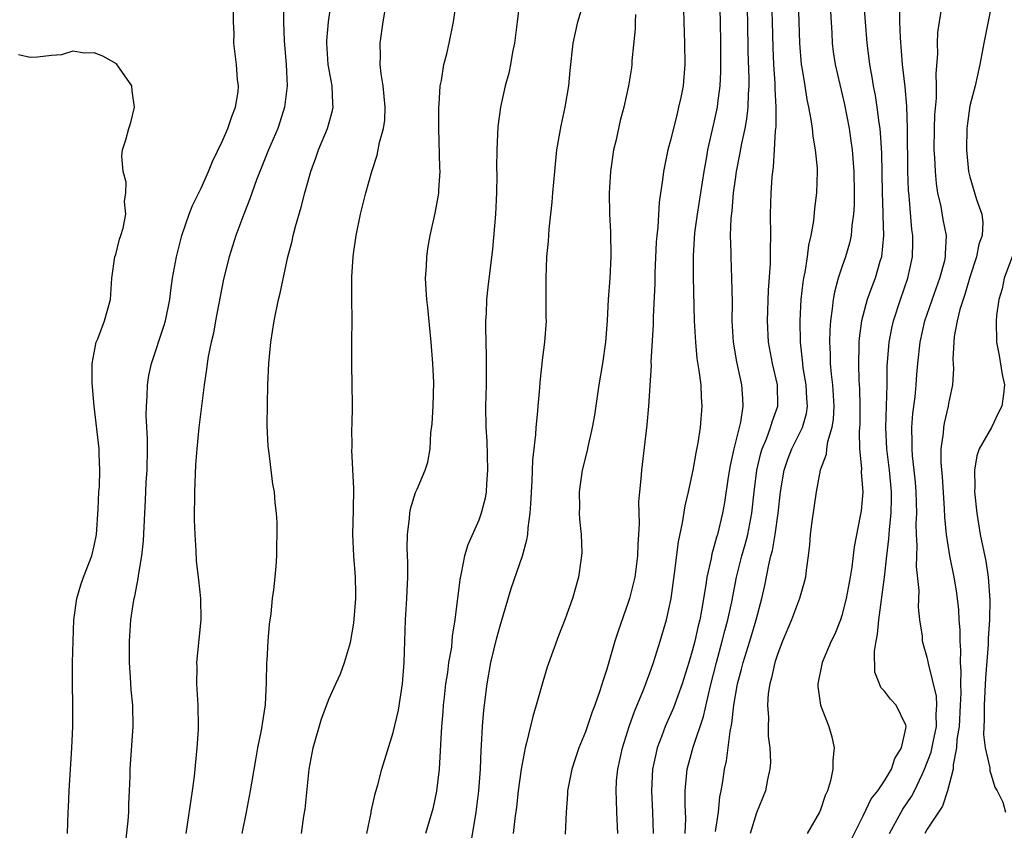
# Model space of a CAD drawing. Units: inches. Extents: x 2568000 to 2571000, y 1533000 to 1536000.
# Drawn here: x 2570462 to 2570554, y 1533391 to 1533467 of the extents above; entities that cross this region are included whole.
import ezdxf

# ---------------------------------------------------------------- set-up
doc = ezdxf.new("R2010")
doc.units = ezdxf.units.IN
doc.header["$MEASUREMENT"] = 0
doc.layers.add('LD25681533_2ft', color=93, linetype='Continuous')

msp = doc.modelspace()

# ---------------------------------------------------------------- linework, layer by layer
at = {"layer": 'LD25681533_2ft'}
for points, elevation in [([(2570504.235, 1533389.764), (2570504.744, 1533393), (2570505.017, 1533395), (2570505.173, 1533397), (2570505.22, 1533398.78), (2570505.266, 1533399.266), (2570505.339, 1533401), (2570505.462, 1533402.538), (2570505.782, 1533405), (2570506.148, 1533407), (2570506.696, 1533409.304), (2570507, 1533410.442), (2570508.051, 1533413.949), (2570509.092, 1533417), (2570509.508, 1533418.492), (2570509.583, 1533419), (2570509.629, 1533419.629), (2570509.827, 1533421), (2570509.864, 1533421.864), (2570510.002, 1533424.002), (2570510.059, 1533425.941), (2570510.347, 1533428.347), (2570510.366, 1533429), (2570510.543, 1533430.543), (2570510.565, 1533431), (2570510.728, 1533432.728), (2570510.755, 1533433.245), (2570511, 1533435.563), (2570511.191, 1533437), (2570511.347, 1533439), (2570511.325, 1533439.325), (2570511.319, 1533442.681), (2570511.304, 1533443), (2570511.382, 1533445), (2570511.532, 1533446.468), (2570511.595, 1533447.596), (2570511.882, 1533450.118), (2570511.939, 1533451), (2570512.112, 1533453), (2570512.329, 1533455), (2570512.727, 1533457.273), (2570513.104, 1533459), (2570513.43, 1533461), (2570513.565, 1533462.435), (2570513.846, 1533465), (2570514.272, 1533467), (2570515.365, 1533470.635)], 7584), ([(2570518.027, 1533391), (2570517.919, 1533393), (2570517.9, 1533394.1), (2570517.857, 1533395), (2570517.917, 1533395.917), (2570518.032, 1533397), (2570518.461, 1533399), (2570519.085, 1533401), (2570519.577, 1533402.423), (2570520.43, 1533404.43), (2570520.645, 1533405), (2570520.728, 1533405.272), (2570521, 1533405.945), (2570521.379, 1533407), (2570522.003, 1533409), (2570522.576, 1533411), (2570523.02, 1533413), (2570523.347, 1533415.347), (2570523.696, 1533418.304), (2570524.083, 1533420.083), (2570524.323, 1533421.677), (2570524.637, 1533423), (2570525.085, 1533425), (2570525.37, 1533426.63), (2570525.564, 1533427.565), (2570525.772, 1533429), (2570525.936, 1533431), (2570525.859, 1533431.859), (2570525.82, 1533433), (2570525.658, 1533434.341), (2570525.467, 1533435.467), (2570525.316, 1533437), (2570525.217, 1533439), (2570525.102, 1533443.102), (2570525.098, 1533445.098), (2570525.252, 1533447.252), (2570525.497, 1533449), (2570526.11, 1533453), (2570526.365, 1533454.365), (2570526.464, 1533455), (2570527, 1533457.321), (2570527.352, 1533459), (2570527.39, 1533459.39), (2570527.616, 1533461), (2570527.683, 1533462.317), (2570527.676, 1533465), (2570527.647, 1533467), (2570527.55, 1533470.45)], 7578), ([(2570486.751, 1533469), (2570486.719, 1533467), (2570486.786, 1533465.214), (2570486.967, 1533463), (2570487.057, 1533461), (2570486.821, 1533459), (2570486.389, 1533457.611), (2570486.176, 1533457), (2570485.323, 1533455), (2570484.508, 1533453), (2570484.197, 1533452.197), (2570483.565, 1533450.435), (2570482.992, 1533449), (2570482.246, 1533447), (2570481.622, 1533445), (2570481.107, 1533442.894), (2570480.352, 1533439), (2570480.148, 1533437.852), (2570479.932, 1533437), (2570479.659, 1533435.659), (2570479.563, 1533435), (2570479.519, 1533434.481), (2570479.286, 1533433), (2570478.79, 1533429), (2570478.59, 1533427), (2570478.475, 1533425.525), (2570478.371, 1533423), (2570478.361, 1533420.361), (2570478.403, 1533419), (2570478.514, 1533417.486), (2570478.537, 1533416.537), (2570478.734, 1533415), (2570478.747, 1533414.747), (2570478.956, 1533413), (2570478.979, 1533411), (2570478.583, 1533407), (2570478.593, 1533406.593), (2570478.583, 1533405), (2570478.695, 1533403), (2570478.729, 1533401), (2570478.716, 1533400.716), (2570478.616, 1533399), (2570478.346, 1533396.346), (2570478.167, 1533395), (2570477.568, 1533391)], 7594), ([(2570482.838, 1533391), (2570483.26, 1533393), (2570483.642, 1533395), (2570484.114, 1533397.885), (2570484.324, 1533399), (2570484.665, 1533400.665), (2570484.718, 1533401), (2570484.74, 1533401.26), (2570485.027, 1533403.027), (2570485.135, 1533405.135), (2570485.16, 1533407), (2570485.185, 1533407.185), (2570485.284, 1533409), (2570485.401, 1533410.599), (2570485.562, 1533411.562), (2570485.699, 1533413), (2570485.813, 1533413.813), (2570485.931, 1533415), (2570486.016, 1533416.016), (2570486.078, 1533417), (2570486.084, 1533417.916), (2570486.125, 1533419), (2570486.109, 1533420.109), (2570486.075, 1533421), (2570485.951, 1533421.951), (2570485.865, 1533423), (2570485.707, 1533423.707), (2570485.385, 1533426.615), (2570485.271, 1533427.271), (2570485.191, 1533429.19), (2570485.209, 1533431.21), (2570485.264, 1533433), (2570485.353, 1533435), (2570485.536, 1533437), (2570485.838, 1533439), (2570486.25, 1533441), (2570486.395, 1533441.605), (2570487.135, 1533445), (2570487.527, 1533446.473), (2570487.63, 1533447), (2570487.826, 1533447.826), (2570488.371, 1533449.629), (2570488.7, 1533451), (2570489.269, 1533453), (2570489.742, 1533454.258), (2570489.997, 1533455), (2570490.834, 1533457), (2570491.31, 1533458.689), (2570491.38, 1533459), (2570491.349, 1533459.349), (2570491.28, 1533461), (2570490.91, 1533463), (2570490.782, 1533465), (2570490.787, 1533465.213), (2570490.927, 1533467), (2570491.206, 1533469)], 7592), ([(2570494.523, 1533391), (2570494.919, 1533392.919), (2570494.936, 1533393.065), (2570495.286, 1533394.714), (2570495.552, 1533395.552), (2570495.925, 1533397), (2570497, 1533400.438), (2570497.471, 1533402.529), (2570497.855, 1533405), (2570498.031, 1533407), (2570498.155, 1533411), (2570498.275, 1533413), (2570498.29, 1533413.71), (2570498.357, 1533415), (2570498.357, 1533416.357), (2570498.296, 1533417.704), (2570498.32, 1533419), (2570498.529, 1533420.529), (2570498.554, 1533421), (2570498.607, 1533421.393), (2570499.085, 1533422.915), (2570499.243, 1533423.243), (2570499.999, 1533425), (2570500.245, 1533425.755), (2570500.447, 1533427), (2570500.52, 1533428.52), (2570500.645, 1533429.356), (2570500.735, 1533431), (2570500.784, 1533433.216), (2570500.707, 1533435), (2570500.551, 1533437), (2570500.239, 1533440.239), (2570500.143, 1533441), (2570500.065, 1533441.935), (2570500.026, 1533443), (2570500.101, 1533444.101), (2570500.127, 1533445), (2570500.233, 1533445.767), (2570500.45, 1533447), (2570500.923, 1533449.077), (2570501.238, 1533450.762), (2570501.267, 1533451), (2570501.269, 1533451.269), (2570501.382, 1533453), (2570501.36, 1533453.36), (2570501.256, 1533457), (2570501.249, 1533458.751), (2570501.257, 1533459), (2570501.297, 1533459.297), (2570501.389, 1533461), (2570501.508, 1533461.508), (2570501.742, 1533463), (2570502.015, 1533464.015), (2570502.234, 1533465), (2570502.634, 1533467), (2570503, 1533469.647)], 7588), ([(2570530.099, 1533469), (2570530.175, 1533467), (2570530.21, 1533464.21), (2570530.294, 1533461.706), (2570530.288, 1533461), (2570530.224, 1533460.224), (2570530.199, 1533459), (2570530.085, 1533457.915), (2570529.913, 1533457), (2570529.599, 1533455.599), (2570529.43, 1533454.57), (2570529.103, 1533453), (2570529, 1533452.271), (2570528.834, 1533451), (2570528.697, 1533449.303), (2570528.612, 1533448.612), (2570528.561, 1533447), (2570528.608, 1533445.392), (2570528.601, 1533445), (2570528.686, 1533443), (2570528.724, 1533440.724), (2570528.715, 1533439), (2570528.832, 1533437), (2570529.148, 1533435.148), (2570529.614, 1533433), (2570529.713, 1533431.713), (2570529.734, 1533431), (2570529.512, 1533429.512), (2570528.885, 1533427), (2570528.534, 1533425.466), (2570528.356, 1533424.356), (2570528.016, 1533421.984), (2570527.841, 1533421), (2570527.351, 1533419), (2570527.263, 1533418.737), (2570527, 1533417.72), (2570526.827, 1533417.173), (2570526.755, 1533416.755), (2570526.367, 1533415), (2570526.272, 1533414.272), (2570525.87, 1533411.87), (2570525.7, 1533411), (2570525.553, 1533410.447), (2570525.237, 1533409), (2570525, 1533408.073), (2570524.683, 1533407), (2570524.049, 1533405), (2570523.226, 1533402.774), (2570522.45, 1533401), (2570522.151, 1533400.151), (2570521.714, 1533399), (2570521.572, 1533398.428), (2570521.287, 1533397), (2570521.185, 1533395), (2570521.272, 1533393), (2570521.336, 1533391)], 7576), ([(2570524.345, 1533391), (2570524.385, 1533392.385), (2570524.336, 1533393.664), (2570524.332, 1533395), (2570524.511, 1533397), (2570525.066, 1533399.066), (2570526.056, 1533401.944), (2570526.679, 1533404.679), (2570527, 1533405.91), (2570527.261, 1533407), (2570527.807, 1533409), (2570528.041, 1533409.959), (2570528.336, 1533411), (2570528.694, 1533412.694), (2570529.127, 1533415), (2570529.625, 1533417), (2570529.937, 1533418.063), (2570530.185, 1533419), (2570530.583, 1533421), (2570530.795, 1533423), (2570531.031, 1533425), (2570531.404, 1533426.596), (2570531.53, 1533427), (2570531.936, 1533427.937), (2570532.332, 1533429), (2570532.465, 1533429.535), (2570532.998, 1533431), (2570532.964, 1533433), (2570532.511, 1533435), (2570532.15, 1533437), (2570532.028, 1533439), (2570532.128, 1533441.872), (2570532.335, 1533444.335), (2570532.336, 1533445), (2570532.314, 1533445.686), (2570532.351, 1533447), (2570532.331, 1533449), (2570532.38, 1533451), (2570532.468, 1533452.468), (2570532.527, 1533453), (2570532.601, 1533453.399), (2570532.706, 1533455), (2570532.796, 1533456.796), (2570532.847, 1533457.153), (2570532.854, 1533459), (2570532.77, 1533460.77), (2570532.766, 1533461.234), (2570532.639, 1533463), (2570532.565, 1533464.565), (2570532.524, 1533467), (2570532.445, 1533469)], 7574), ([(2570527.188, 1533391.188), (2570527.45, 1533393), (2570527.59, 1533394.41), (2570527.716, 1533395), (2570527.854, 1533395.854), (2570528.013, 1533397), (2570528.201, 1533397.799), (2570528.542, 1533400.542), (2570528.715, 1533401.285), (2570528.895, 1533403), (2570529.237, 1533405), (2570529.61, 1533406.389), (2570529.754, 1533407), (2570530.375, 1533409), (2570530.974, 1533411), (2570531.512, 1533413), (2570531.781, 1533414.219), (2570532.154, 1533416.154), (2570532.364, 1533417), (2570532.505, 1533417.495), (2570532.759, 1533419), (2570533.041, 1533421), (2570533.261, 1533423), (2570533.597, 1533425), (2570533.958, 1533426.042), (2570534.316, 1533427), (2570535.307, 1533429), (2570535.691, 1533430.309), (2570535.796, 1533431), (2570535.739, 1533431.739), (2570535.677, 1533433), (2570535.396, 1533434.604), (2570535.34, 1533435), (2570535.323, 1533435.323), (2570535.131, 1533437), (2570535.102, 1533439), (2570535.207, 1533441), (2570535.384, 1533442.616), (2570535.447, 1533443), (2570535.566, 1533443.566), (2570535.774, 1533445), (2570535.903, 1533446.097), (2570536.121, 1533447), (2570536.375, 1533448.375), (2570536.47, 1533449.53), (2570536.669, 1533451), (2570536.719, 1533453), (2570536.709, 1533453.291), (2570536.545, 1533455), (2570536.307, 1533456.307), (2570536.249, 1533457), (2570536.142, 1533457.859), (2570535.918, 1533459), (2570535.742, 1533459.742), (2570535.557, 1533461), (2570535.285, 1533462.715), (2570535.227, 1533463), (2570535.058, 1533465), (2570535.023, 1533467), (2570534.946, 1533468.946)], 7572), ([(2570537.883, 1533469), (2570538.053, 1533465.947), (2570538.083, 1533465), (2570538.185, 1533464.185), (2570538.364, 1533463), (2570539.251, 1533459.251), (2570539.68, 1533457), (2570539.857, 1533455.857), (2570539.966, 1533455), (2570540.121, 1533453), (2570540.156, 1533451), (2570540.159, 1533449.841), (2570540.097, 1533449), (2570539.934, 1533447.934), (2570539.872, 1533447), (2570539.717, 1533446.283), (2570539.344, 1533445), (2570539, 1533444.03), (2570538.668, 1533443), (2570538.302, 1533441.698), (2570538.189, 1533441), (2570538.11, 1533440.11), (2570537.943, 1533439), (2570537.881, 1533438.119), (2570537.853, 1533437), (2570537.915, 1533435.914), (2570537.921, 1533435), (2570537.995, 1533434.005), (2570538.127, 1533433), (2570538.253, 1533431), (2570538.201, 1533429.799), (2570538.075, 1533429), (2570537.657, 1533427.657), (2570537.566, 1533427), (2570537.526, 1533426.474), (2570536.969, 1533425), (2570536.596, 1533423), (2570536.193, 1533420.193), (2570536.047, 1533419), (2570535.978, 1533418.022), (2570535.852, 1533417), (2570535.658, 1533415.658), (2570535.589, 1533415), (2570535.471, 1533414.529), (2570535.039, 1533413), (2570534.301, 1533411), (2570533.453, 1533409), (2570533, 1533407.848), (2570532.723, 1533407), (2570532.423, 1533405.577), (2570532.246, 1533405), (2570532.113, 1533404.113), (2570532.042, 1533403), (2570532.132, 1533401.868), (2570532.102, 1533401), (2570532.111, 1533400.11), (2570532.266, 1533399), (2570532.316, 1533397.684), (2570532.272, 1533397), (2570532.057, 1533396.057), (2570531.854, 1533395), (2570531, 1533392.933), (2570530.407, 1533391)], 7570), ([(2570541.046, 1533469), (2570541.342, 1533465), (2570541.54, 1533463.54), (2570541.598, 1533463), (2570541.819, 1533461.819), (2570541.939, 1533461), (2570542.112, 1533460.112), (2570542.284, 1533459), (2570542.465, 1533457.535), (2570542.552, 1533457), (2570542.6, 1533456.6), (2570542.712, 1533454.712), (2570542.78, 1533451), (2570542.854, 1533449.146), (2570542.847, 1533448.846), (2570542.905, 1533447), (2570542.703, 1533445), (2570542.558, 1533444.558), (2570542.112, 1533443), (2570541.803, 1533442.197), (2570541.375, 1533441), (2570540.853, 1533439), (2570540.631, 1533437.369), (2570540.606, 1533437), (2570540.609, 1533436.609), (2570540.557, 1533435), (2570540.599, 1533433.401), (2570540.649, 1533432.649), (2570540.682, 1533431), (2570540.674, 1533429.326), (2570540.659, 1533429), (2570540.618, 1533428.618), (2570540.668, 1533427), (2570540.843, 1533425.157), (2570540.823, 1533424.823), (2570540.972, 1533423), (2570540.805, 1533421.195), (2570540.735, 1533420.735), (2570540.158, 1533417.842), (2570539.934, 1533415.934), (2570539.791, 1533415), (2570539.421, 1533413), (2570539, 1533411.394), (2570538.865, 1533411), (2570538.343, 1533409.657), (2570538.008, 1533409), (2570537.146, 1533407), (2570536.744, 1533405), (2570536.754, 1533404.755), (2570537.007, 1533403.007), (2570537.787, 1533401), (2570538.053, 1533400.053), (2570538.292, 1533399), (2570538.154, 1533397.846), (2570538.162, 1533397), (2570537.938, 1533395.938), (2570537.654, 1533395), (2570537.451, 1533394.549), (2570537, 1533393.201), (2570536.917, 1533393), (2570535.744, 1533391)], 7568), ([(2570471.661, 1533387.661), (2570472.169, 1533392.169), (2570472.233, 1533393), (2570472.226, 1533393.774), (2570472.31, 1533395), (2570472.362, 1533396.362), (2570472.349, 1533397), (2570472.641, 1533401), (2570472.593, 1533403), (2570472.443, 1533404.443), (2570472.383, 1533405.617), (2570472.284, 1533407), (2570472.296, 1533409), (2570472.427, 1533411), (2570472.659, 1533412.659), (2570472.718, 1533413), (2570472.782, 1533413.217), (2570473, 1533414.358), (2570473.119, 1533414.881), (2570473.139, 1533415.139), (2570473.458, 1533417), (2570473.603, 1533418.397), (2570473.723, 1533421), (2570473.794, 1533422.206), (2570473.853, 1533423.853), (2570473.938, 1533425), (2570473.987, 1533427), (2570473.983, 1533427.983), (2570473.86, 1533430.14), (2570473.874, 1533431), (2570473.958, 1533431.958), (2570473.98, 1533433), (2570474.113, 1533433.887), (2570474.354, 1533435), (2570475.514, 1533438.485), (2570475.664, 1533439), (2570476.064, 1533441), (2570476.151, 1533441.849), (2570476.333, 1533443), (2570476.697, 1533445), (2570477.202, 1533447), (2570477.889, 1533449), (2570478.206, 1533449.794), (2570479, 1533451.427), (2570479.698, 1533453), (2570480.071, 1533453.929), (2570481, 1533455.861), (2570481.517, 1533457), (2570481.875, 1533458.125), (2570482.234, 1533459), (2570482.46, 1533460.46), (2570482.493, 1533461), (2570482.404, 1533461.596), (2570482.317, 1533463), (2570482.07, 1533465), (2570482.083, 1533465.917), (2570482.023, 1533467), (2570482.031, 1533468.031)], 7596), ([(2570488.387, 1533391), (2570488.616, 1533392.616), (2570488.74, 1533393.26), (2570489.125, 1533397), (2570489.488, 1533399), (2570490.275, 1533401.725), (2570491, 1533403.621), (2570491.629, 1533405), (2570492.045, 1533405.955), (2570492.444, 1533407), (2570493, 1533408.867), (2570493.305, 1533410.695), (2570493.495, 1533413), (2570493.493, 1533413.493), (2570493.474, 1533415), (2570493.297, 1533417), (2570493.202, 1533419), (2570493.277, 1533421.277), (2570493.311, 1533423.311), (2570493.115, 1533426.885), (2570493.147, 1533427.147), (2570493.125, 1533429), (2570493.142, 1533429.142), (2570493.173, 1533431.173), (2570493.111, 1533434.889), (2570493.125, 1533437.125), (2570493.155, 1533439), (2570493.135, 1533439.135), (2570493.112, 1533441), (2570493.12, 1533442.88), (2570493.108, 1533443.108), (2570493.249, 1533445), (2570493.285, 1533445.285), (2570493.534, 1533447), (2570493.931, 1533449), (2570494.134, 1533449.866), (2570494.435, 1533451), (2570494.999, 1533452.999), (2570495.501, 1533454.499), (2570495.715, 1533455.715), (2570496.087, 1533457), (2570496.206, 1533457.794), (2570496.248, 1533459), (2570496.047, 1533461), (2570495.855, 1533462.145), (2570495.769, 1533463), (2570495.795, 1533463.795), (2570495.768, 1533465), (2570496.045, 1533467), (2570496.279, 1533468.279)], 7590), ([(2570508.81, 1533468.81), (2570508.599, 1533467), (2570508.34, 1533465), (2570508.161, 1533464.161), (2570507.966, 1533463), (2570507.804, 1533462.196), (2570507.474, 1533461), (2570507.028, 1533459), (2570506.794, 1533457.206), (2570506.687, 1533455), (2570506.669, 1533453.331), (2570506.686, 1533452.686), (2570506.675, 1533451), (2570506.584, 1533449), (2570506.296, 1533445.704), (2570505.846, 1533442.154), (2570505.737, 1533441), (2570505.694, 1533439.694), (2570505.643, 1533439), (2570505.631, 1533438.369), (2570505.695, 1533435.695), (2570505.696, 1533435), (2570505.696, 1533433), (2570505.649, 1533431), (2570505.662, 1533429), (2570505.748, 1533427.748), (2570505.836, 1533425), (2570505.726, 1533423.726), (2570505.695, 1533423), (2570505.611, 1533422.389), (2570505.241, 1533421), (2570505, 1533420.344), (2570503.972, 1533418.028), (2570503.668, 1533417), (2570503.358, 1533415.358), (2570503.221, 1533414.779), (2570502.774, 1533411), (2570502.523, 1533409.477), (2570502.494, 1533409), (2570502.436, 1533408.436), (2570502.182, 1533407), (2570502.064, 1533406.064), (2570501.894, 1533405), (2570501.749, 1533403.749), (2570501.667, 1533403), (2570501.627, 1533402.373), (2570501.502, 1533401), (2570501.294, 1533397), (2570501.044, 1533394.956), (2570500.686, 1533393.314), (2570500.013, 1533391)], 7586), ([(2570524.184, 1533468.184), (2570524.198, 1533467), (2570524.276, 1533465), (2570524.307, 1533463), (2570524.132, 1533461), (2570523.922, 1533459.922), (2570523.723, 1533459), (2570523.57, 1533458.43), (2570523, 1533456.011), (2570522.719, 1533455), (2570522.288, 1533453), (2570522.204, 1533452.204), (2570521.882, 1533450.118), (2570521.78, 1533447.78), (2570521.677, 1533447), (2570521.621, 1533446.379), (2570521.506, 1533443.506), (2570521.491, 1533442.509), (2570521.337, 1533439.337), (2570521.339, 1533438.661), (2570521.13, 1533435.13), (2570521.141, 1533434.859), (2570520.906, 1533431), (2570520.748, 1533429.252), (2570520.231, 1533425), (2570520.194, 1533424.194), (2570520.054, 1533423), (2570519.964, 1533422.036), (2570520.028, 1533420.028), (2570519.974, 1533419), (2570519.903, 1533418.097), (2570519.881, 1533417), (2570519.61, 1533415), (2570519.502, 1533414.498), (2570519.117, 1533413), (2570519, 1533412.632), (2570518.058, 1533409.942), (2570517.755, 1533409), (2570517, 1533406.391), (2570516.656, 1533405.344), (2570516.352, 1533404.351), (2570515.87, 1533403), (2570515.624, 1533402.377), (2570515, 1533400.509), (2570514.386, 1533399), (2570514.03, 1533397.97), (2570513.725, 1533397), (2570513.328, 1533395), (2570513.316, 1533394.683), (2570513.18, 1533393), (2570513.083, 1533390.918)], 7580), ([(2570539.791, 1533390.209), (2570541, 1533392.646), (2570541.763, 1533394.237), (2570542.382, 1533395), (2570543, 1533395.908), (2570543.646, 1533397), (2570543.976, 1533398.024), (2570544.584, 1533399), (2570545, 1533400.811), (2570545.03, 1533401), (2570545, 1533401.144), (2570544.103, 1533403), (2570543.57, 1533403.569), (2570543, 1533404.31), (2570542.667, 1533404.667), (2570542.518, 1533405), (2570542.106, 1533406.106), (2570542.057, 1533408.057), (2570542.214, 1533409), (2570542.357, 1533409.643), (2570542.471, 1533411), (2570543.014, 1533414.986), (2570543.228, 1533417), (2570543.42, 1533418.58), (2570543.459, 1533419.459), (2570543.617, 1533421), (2570543.651, 1533422.349), (2570543.644, 1533423), (2570543.47, 1533425), (2570543.223, 1533427), (2570543.114, 1533429), (2570543.242, 1533433), (2570543.262, 1533434.738), (2570543.435, 1533437), (2570543.687, 1533438.313), (2570543.844, 1533439), (2570544.506, 1533441), (2570545.199, 1533443), (2570545.622, 1533445), (2570545.651, 1533446.349), (2570545.649, 1533447), (2570545.562, 1533447.562), (2570545.301, 1533450.699), (2570545.24, 1533451.24), (2570545.19, 1533453), (2570545.163, 1533457), (2570545.088, 1533459.088), (2570544.923, 1533460.923), (2570544.695, 1533463), (2570544.494, 1533465.506), (2570544.441, 1533467), (2570544.441, 1533468.441)], 7566), ([(2570543.47, 1533391), (2570544.55, 1533393), (2570544.718, 1533393.282), (2570545.534, 1533394.466), (2570545.806, 1533395), (2570546.512, 1533396.512), (2570546.759, 1533397), (2570547.379, 1533398.621), (2570547.553, 1533399.553), (2570547.854, 1533401), (2570547.836, 1533402.164), (2570547.901, 1533403), (2570547.861, 1533403.861), (2570547.104, 1533406.896), (2570547.083, 1533407.084), (2570547, 1533407.462), (2570546.649, 1533408.649), (2570546.569, 1533409), (2570546.543, 1533409.457), (2570546.318, 1533411), (2570546.196, 1533412.196), (2570546.243, 1533413.757), (2570545.995, 1533415.995), (2570546.018, 1533417), (2570546.063, 1533417.937), (2570546.002, 1533419), (2570545.976, 1533419.976), (2570546.021, 1533421), (2570546.009, 1533421.991), (2570545.969, 1533423), (2570545.897, 1533423.897), (2570545.792, 1533425), (2570545.631, 1533426.369), (2570545.584, 1533427), (2570545.6, 1533427.6), (2570545.555, 1533429), (2570545.664, 1533430.336), (2570545.871, 1533431.87), (2570545.979, 1533433), (2570546.037, 1533433.963), (2570546.123, 1533435), (2570546.328, 1533437), (2570546.775, 1533439), (2570547.867, 1533442.133), (2570548.189, 1533443), (2570548.635, 1533444.635), (2570548.718, 1533445), (2570548.716, 1533445.284), (2570548.795, 1533447), (2570548.497, 1533448.497), (2570548.294, 1533449.707), (2570547.995, 1533451), (2570547.858, 1533451.858), (2570547.76, 1533453), (2570547.716, 1533454.284), (2570547.664, 1533455), (2570547.677, 1533457), (2570547.714, 1533458.286), (2570547.862, 1533459.862), (2570547.876, 1533461), (2570547.851, 1533462.149), (2570547.998, 1533463.998), (2570547.975, 1533465), (2570548.006, 1533465.994), (2570548.143, 1533467), (2570548.358, 1533468.358)], 7564), ([(2570553, 1533468.441), (2570552.289, 1533465), (2570551.926, 1533463), (2570551.485, 1533461), (2570551, 1533459.142), (2570550.727, 1533457.273), (2570550.7, 1533457), (2570550.669, 1533455), (2570550.877, 1533453), (2570551, 1533452.484), (2570551.63, 1533450.37), (2570552.1, 1533449), (2570552.204, 1533448.204), (2570552.141, 1533447), (2570551.833, 1533446.167), (2570551.626, 1533445), (2570551, 1533443.093), (2570550.528, 1533441.472), (2570550.356, 1533441), (2570550.062, 1533440.062), (2570549.812, 1533439), (2570549.532, 1533437.532), (2570549.482, 1533437), (2570549.396, 1533435.396), (2570549.461, 1533434.539), (2570549.367, 1533433), (2570549, 1533431.249), (2570548.96, 1533431), (2570548.579, 1533429.422), (2570548.509, 1533429), (2570548.491, 1533428.491), (2570548.286, 1533427), (2570548.279, 1533425.721), (2570548.395, 1533424.395), (2570548.574, 1533421.426), (2570548.605, 1533420.605), (2570548.767, 1533419), (2570549.085, 1533417), (2570549.497, 1533415), (2570549.715, 1533413.715), (2570549.808, 1533413), (2570549.921, 1533411.921), (2570549.966, 1533411), (2570550.042, 1533410.042), (2570550.04, 1533409), (2570550.113, 1533408.113), (2570550.08, 1533407), (2570550.154, 1533406.153), (2570550.111, 1533405), (2570550.148, 1533404.148), (2570550.1, 1533403), (2570549.982, 1533401), (2570549.781, 1533399.781), (2570549.753, 1533399), (2570549.427, 1533397.426), (2570549.434, 1533397), (2570548.913, 1533395), (2570548.446, 1533393.554), (2570548.046, 1533393), (2570547, 1533391.4), (2570546.779, 1533391)], 7562), ([(2570519.693, 1533467.693), (2570519.649, 1533467), (2570519.644, 1533466.356), (2570519.352, 1533463.352), (2570519.336, 1533463), (2570519.297, 1533462.703), (2570519.014, 1533461), (2570518.589, 1533459), (2570518.243, 1533457.757), (2570517.835, 1533455.835), (2570517.611, 1533455), (2570517.41, 1533453.41), (2570517.337, 1533453), (2570517.226, 1533451), (2570517.234, 1533449), (2570517.324, 1533447.324), (2570517.381, 1533445), (2570517.266, 1533443), (2570517.109, 1533441), (2570517.03, 1533439.03), (2570516.886, 1533437), (2570516.577, 1533435), (2570516.247, 1533433), (2570515.847, 1533430.153), (2570515.638, 1533429), (2570515.21, 1533427.21), (2570515.145, 1533426.856), (2570514.682, 1533425), (2570514.414, 1533423), (2570514.437, 1533421.564), (2570514.418, 1533421), (2570514.426, 1533420.426), (2570514.579, 1533419), (2570514.653, 1533417.347), (2570514.636, 1533417), (2570514.559, 1533416.559), (2570514.358, 1533415), (2570513.767, 1533413), (2570513.094, 1533411.093), (2570512.485, 1533409.515), (2570511.424, 1533406.576), (2570511, 1533405.193), (2570510.389, 1533403), (2570510.055, 1533401.945), (2570509.482, 1533399.483), (2570509.343, 1533399), (2570508.971, 1533397.029), (2570508.702, 1533395), (2570508.532, 1533393.467), (2570508.389, 1533392.389), (2570508.239, 1533391)], 7582), ([(2570466.483, 1533391), (2570466.546, 1533393), (2570466.584, 1533393.417), (2570466.634, 1533395), (2570466.904, 1533399), (2570466.977, 1533400.977), (2570466.989, 1533403), (2570466.967, 1533405.033), (2570466.969, 1533407), (2570467.005, 1533409), (2570467.081, 1533411), (2570467.348, 1533413), (2570467.736, 1533414.264), (2570467.995, 1533415), (2570468.782, 1533417), (2570469, 1533417.921), (2570469.209, 1533419), (2570469.372, 1533421.372), (2570469.433, 1533423), (2570469.475, 1533423.475), (2570469.526, 1533425), (2570469.459, 1533426.541), (2570469.462, 1533427), (2570468.986, 1533431), (2570468.806, 1533433.194), (2570468.787, 1533435), (2570469.179, 1533437), (2570469.318, 1533437.318), (2570469.957, 1533439), (2570470.504, 1533441), (2570470.626, 1533443), (2570470.923, 1533445), (2570471, 1533445.223), (2570471.364, 1533446.636), (2570471.488, 1533447), (2570471.691, 1533447.691), (2570471.938, 1533449), (2570471.834, 1533450.166), (2570471.967, 1533451), (2570471.989, 1533451.989), (2570471.695, 1533453), (2570471.566, 1533454.435), (2570471.654, 1533455), (2570471.961, 1533455.961), (2570472.223, 1533457), (2570472.419, 1533457.581), (2570472.778, 1533459), (2570472.55, 1533460.55), (2570472.504, 1533461), (2570471.345, 1533462.655), (2570471.072, 1533463.072), (2570469.794, 1533463.794), (2570469, 1533464.099), (2570468.077, 1533464.078), (2570467, 1533464.263), (2570465.914, 1533463.914), (2570465, 1533463.856), (2570463.678, 1533463.678), (2570463, 1533463.668), (2570461.901, 1533463.901)], 7598), ([(2570555, 1533445.084), (2570554.2, 1533443), (2570554.011, 1533441.989), (2570553.703, 1533441), (2570553.491, 1533439.491), (2570553.446, 1533439), (2570553.494, 1533437), (2570553.745, 1533435.745), (2570554.033, 1533433.967), (2570554.223, 1533433), (2570554.143, 1533432.143), (2570553.987, 1533431), (2570553.644, 1533430.356), (2570553.012, 1533429), (2570551.853, 1533427), (2570551.643, 1533426.357), (2570551.431, 1533425), (2570551.455, 1533423.456), (2570551.441, 1533423), (2570551.631, 1533421), (2570551.968, 1533419), (2570552.489, 1533416.489), (2570552.714, 1533415), (2570552.864, 1533412.864), (2570552.83, 1533411), (2570552.704, 1533409.296), (2570552.694, 1533408.694), (2570552.444, 1533405.556), (2570552.336, 1533403), (2570552.346, 1533401.654), (2570552.276, 1533400.276), (2570552.43, 1533399), (2570552.85, 1533397.15), (2570552.855, 1533396.855), (2570553, 1533396.492), (2570553.33, 1533395.33), (2570553.537, 1533395), (2570554.07, 1533393.93), (2570554.339, 1533393)], 7560)]:
    msp.add_lwpolyline(points, dxfattribs=dict(at, elevation=elevation))

doc.saveas('drawing.dxf')
